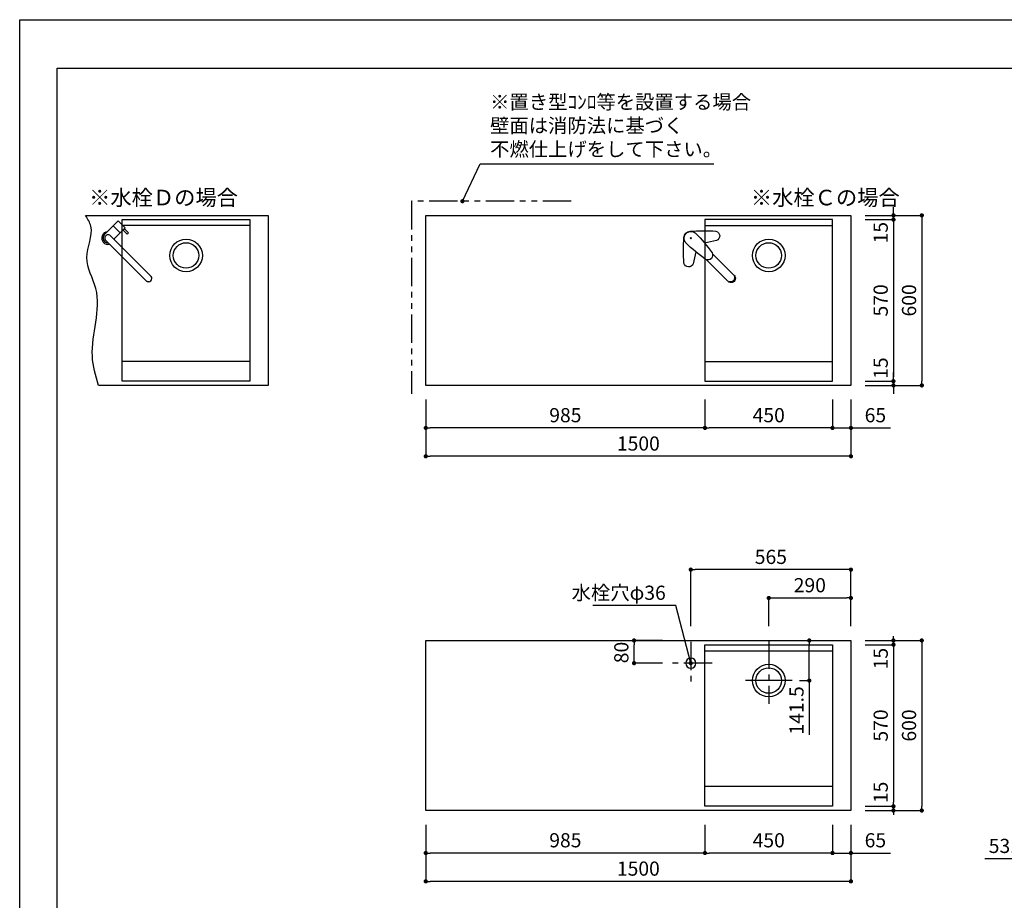
# Model space of a CAD drawing. Extents: x 158074 to 166847, y -108152 to -102212.
# Drawn here: x 158074 to 161548, y -105319 to -102212 of the extents above; entities that cross this region are included whole.
import ezdxf

# ---------------------------------------------------------------- set-up
doc = ezdxf.new("R2010")
doc.units = 0
doc.header["$LTSCALE"] = 80
doc.header["$MEASUREMENT"] = 0
doc.linetypes.add('CENTER', pattern=[2, 1.25, -0.25, 0.25, -0.25])
doc.linetypes.add('PHANTOM', pattern=[2.5, 1.25, -0.25, 0.25, -0.25, 0.25, -0.25])
doc.layers.get('0').update_dxf_attribs({"linetype": 'CONTINUOUS'})
doc.layers.get('DEFPOINTS').update_dxf_attribs({"linetype": 'CONTINUOUS'})
for name, color, linetype in [('1', 7, 'CONTINUOUS'), ('2HOJOSEN', 21, 'CONTINUOUS'), ('図枠', 7, 'CONTINUOUS'), ('水栓C', 1, 'CONTINUOUS'), ('水栓D', 6, 'CONTINUOUS')]:
    doc.layers.add(name, color=color, linetype=linetype)
doc.styles.get("Standard").update_dxf_attribs({"font": 'txt', "bigfont": 'extfont'})
doc.styles.add('TATENAGA', font='txt.shx', dxfattribs={"width": 0.8, "bigfont": 'extfont'})
doc.dimstyles.new('DIMSHORT', dxfattribs={"dimtxt": 50, "dimasz": 15, "dimexe": 0, "dimexo": 0, "dimgap": 20, "dimtad": 1, "dimtxsty": 'TATENAGA', "dimblk1": 'DOT', "dimblk2": 'DOT', "dimsah": 1, "dimcen": 0.09, "dimazin": 3, "dimtfac": 1, "dimtofl": 0, "dimtmove": 0, "dimatfit": 3, "dimtolj": 1, "dimtzin": 0})
doc.dimstyles.get("Standard").update_dxf_attribs({"dimtxt": 0.18, "dimasz": 0.18, "dimexe": 0.18, "dimexo": 0.0625, "dimgap": 0.09, "dimtad": 0, "dimtih": 1, "dimtoh": 1, "dimdec": 4, "dimzin": 0, "dimtxsty": 'STANDARD', "dimcen": 0.09, "dimazin": 3, "dimtfac": 1, "dimtdec": 4, "dimtofl": 0, "dimtmove": 0, "dimatfit": 3, "dimtolj": 1, "dimtzin": 0})

# ---------------------------------------------------------------- blocks, each defined once
blk = doc.blocks.new('A$C9770')
at = {"layer": '水栓C', "linetype": 'BYBLOCK'}
for p, q in [((159.5, 155), (155, 159.5)), ((155, 155), (159.5, 159.5)), ((80.7, 101.9), (4.9, 26.1)), ((26.1, 4.9), (101.8, 80.6))]:
    blk.add_line(p, q, dxfattribs=at)
blk.add_lwpolyline([(174.2, 140.3), (174.9, 141), (175.6, 141.8), (176.2, 142.6), (176.8, 143.4), (177.4, 144.2), (177.9, 145.1), (178.4, 146), (178.8, 146.9), (179.2, 147.9), (179.6, 148.8), (179.9, 149.8), (180.2, 150.8), (180.4, 151.8), (180.6, 152.8), (180.7, 153.8), (180.8, 154.8), (180.9, 156), (180.9, 157.1), (180.8, 158.3), (180.7, 159.4), (180.5, 160.3), (180.4, 161.2), (180.2, 162.1), (180, 163), (179.6, 164), (179.3, 164.9), (178.9, 165.9), (178.5, 166.9), (178, 167.8), (177.5, 168.7), (176.9, 169.6), (176.4, 170.4), (175.7, 171.3), (175.1, 172.1), (174.4, 172.9), (173.7, 173.6), (172.9, 174.4), (172.1, 175.1), (171.3, 175.7), (170.5, 176.3), (169.6, 176.9), (168.7, 177.5), (167.8, 178), (166.9, 178.5), (165.9, 178.9), (165, 179.3), (164, 179.6), (163, 179.9), (162.1, 180.2), (161.2, 180.4), (160.3, 180.5), (159.5, 180.7), (158.3, 180.8), (157.1, 180.8), (156, 180.8), (154.8, 180.8), (153.8, 180.7), (152.8, 180.6), (151.8, 180.4), (150.8, 180.1), (149.8, 179.9), (148.8, 179.6), (147.9, 179.2), (146.9, 178.8), (146, 178.4), (145.1, 177.9), (144.2, 177.4), (143.4, 176.8), (142.6, 176.2), (141.8, 175.6), (141.1, 174.9), (140.3, 174.2)], dxfattribs=at)
for centre, radius, start, end in [((72.3, 164.7), 17, 102.8314, 249.8555), ((113.1, -331.6), 514.9, 84.8415, 94.9681), ((503.4, -190.9), 514.9, 134.8415, 144.8817), ((157.3, 157.3), 24, 45, 86.4179), ((157.3, 157.3), 24, 3.5821, 45), ((198.6, 646.4), 514.9, 255.1183, 259.9073), ((-190.8, 503.3), 514.9, 305.0319, 315.1585), ((-331.6, 113.1), 514.9, 355.0319, 5.1585), ((97, 96.9), 17, 150.1445, 297.1686), ((646.4, 198.6), 514.9, 190.0927, 194.8817), ((164.7, 72.2), 17, 200.1445, 347.1686)]:
    blk.add_arc(centre, radius, start, end, dxfattribs=at)
at = {"layer": '水栓C'}
for centre, radius, start, end in [((15, 15), 15, 133.3845, 315.302), ((17.2, 17.1), 14.8, 152.3279, 297.6721)]:
    blk.add_arc(centre, radius, start, end, dxfattribs=at)
blk = doc.blocks.new('_DOT')
at = {"color": 0, "linetype": 'BYBLOCK'}
blk.add_line((-0.5, 0), (-1, 0), dxfattribs=at)
at = {"color": 0, "linetype": 'BYBLOCK', "const_width": 0.5}
blk.add_lwpolyline([(-0.25, 0, 1), (0.25, 0, 1)], format="xyb", close=True, dxfattribs=at)
blk = doc.blocks.new('*D44')
at = {"layer": '1', "color": 0}
for p, q in [((161656.9, -105072.5), (161656.9, -105172.5)), ((161710.4, -105072.5), (161710.4, -105172.5)), ((161656.9, -105172.5), (161479.3, -105172.5)), ((161641.9, -105172.5), (161626.9, -105172.5)), ((161656.9, -105172.5), (161710.4, -105172.5)), ((161725.4, -105172.5), (161740.4, -105172.5))]:
    blk.add_line(p, q, dxfattribs=at)
at = {"layer": 'DEFPOINTS', "color": 0}
for p in [(161656.9, -105072.5), (161710.4, -105072.5), (161710.4, -105172.5)]:
    blk.add_point(p, dxfattribs=at)
at = {"layer": '1', "color": 0, "xscale": 15, "yscale": 15, "zscale": 15}
blk.add_blockref('_DOT', (161656.9, -105172.5), dxfattribs=at)
at = {"layer": '1', "color": 0, "xscale": 15, "yscale": 15, "zscale": 15, "rotation": 180}
blk.add_blockref('_DOT', (161710.4, -105172.5), dxfattribs=at)
at = {"layer": '1', "color": 0, "insert": (161559.3, -105127.5), "char_height": 50, "attachment_point": 5, "style": 'TATENAGA'}
blk.add_mtext('\\A1;53.5', dxfattribs=at)
blk = doc.blocks.new('*D62')
at = {"color": 0}
for p, q in [((159506.9, -105052.5), (159506.9, -105252.5)), ((161006.9, -105052.5), (161006.9, -105252.5)), ((160991.9, -105252.5), (159521.9, -105252.5))]:
    blk.add_line(p, q, dxfattribs=at)
at = {"layer": 'DEFPOINTS', "color": 0}
for p in [(159506.9, -105052.5), (161006.9, -105052.5), (159506.9, -105252.5)]:
    blk.add_point(p, dxfattribs=at)
at = {"color": 0, "xscale": 15, "yscale": 15, "zscale": 15, "rotation": 180}
blk.add_blockref('_DOT', (159506.9, -105252.5), dxfattribs=at)
at = {"color": 0, "xscale": 15, "yscale": 15, "zscale": 15}
blk.add_blockref('_DOT', (161006.9, -105252.5), dxfattribs=at)
at = {"color": 0, "insert": (160256.9, -105207.5), "char_height": 50, "attachment_point": 5, "style": 'TATENAGA'}
blk.add_mtext('\\A1;1500', dxfattribs=at)
blk = doc.blocks.new('*D63')
at = {"color": 0}
for p, q in [((159506.9, -105052.5), (159506.9, -105152.5)), ((160491.9, -105052.5), (160491.9, -105152.5)), ((160476.9, -105152.5), (159521.9, -105152.5))]:
    blk.add_line(p, q, dxfattribs=at)
at = {"layer": 'DEFPOINTS', "color": 0}
for p in [(159506.9, -105052.5), (160491.9, -105052.5), (159506.9, -105152.5)]:
    blk.add_point(p, dxfattribs=at)
at = {"color": 0, "xscale": 15, "yscale": 15, "zscale": 15, "rotation": 180}
blk.add_blockref('_DOT', (159506.9, -105152.5), dxfattribs=at)
at = {"color": 0, "xscale": 15, "yscale": 15, "zscale": 15}
blk.add_blockref('_DOT', (160491.9, -105152.5), dxfattribs=at)
at = {"color": 0, "insert": (159999.4, -105107.5), "char_height": 50, "attachment_point": 5, "style": 'TATENAGA'}
blk.add_mtext('\\A1;985', dxfattribs=at)
blk = doc.blocks.new('*D64')
at = {"color": 0}
for p, q in [((160491.9, -105052.5), (160491.9, -105152.5)), ((160941.9, -105052.5), (160941.9, -105152.5)), ((160926.9, -105152.5), (160506.9, -105152.5))]:
    blk.add_line(p, q, dxfattribs=at)
at = {"layer": 'DEFPOINTS', "color": 0}
for p in [(160491.9, -105052.5), (160941.9, -105052.5), (160491.9, -105152.5)]:
    blk.add_point(p, dxfattribs=at)
at = {"color": 0, "xscale": 15, "yscale": 15, "zscale": 15, "rotation": 180}
blk.add_blockref('_DOT', (160491.9, -105152.5), dxfattribs=at)
at = {"color": 0, "xscale": 15, "yscale": 15, "zscale": 15}
blk.add_blockref('_DOT', (160941.9, -105152.5), dxfattribs=at)
at = {"color": 0, "insert": (160716.9, -105107.5), "char_height": 50, "attachment_point": 5, "style": 'TATENAGA'}
blk.add_mtext('\\A1;450', dxfattribs=at)
blk = doc.blocks.new('*D65')
at = {"color": 0}
for p, q in [((160941.9, -105052.5), (160941.9, -105152.5)), ((161006.9, -105052.5), (161006.9, -105152.5)), ((160926.9, -105152.5), (160911.9, -105152.5)), ((160941.9, -105152.5), (161006.9, -105152.5)), ((161006.9, -105152.5), (161146.5, -105152.5)), ((161021.9, -105152.5), (161036.9, -105152.5))]:
    blk.add_line(p, q, dxfattribs=at)
at = {"layer": 'DEFPOINTS', "color": 0}
for p in [(160941.9, -105052.5), (161006.9, -105052.5), (161006.9, -105152.5)]:
    blk.add_point(p, dxfattribs=at)
at = {"color": 0, "xscale": 15, "yscale": 15, "zscale": 15}
blk.add_blockref('_DOT', (160941.9, -105152.5), dxfattribs=at)
at = {"color": 0, "xscale": 15, "yscale": 15, "zscale": 15, "rotation": 180}
blk.add_blockref('_DOT', (161006.9, -105152.5), dxfattribs=at)
at = {"color": 0, "insert": (161093.2, -105107.5), "char_height": 50, "attachment_point": 5, "style": 'TATENAGA'}
blk.add_mtext('\\A1;65', dxfattribs=at)
blk = doc.blocks.new('*D66')
at = {"color": 0}
for p, q in [((160716.9, -104352.5), (160716.9, -104252.5)), ((160731.9, -104252.5), (160991.9, -104252.5)), ((161006.9, -104352.5), (161006.9, -104252.5))]:
    blk.add_line(p, q, dxfattribs=at)
at = {"layer": 'DEFPOINTS', "color": 0}
for p in [(161006.9, -104252.5), (160716.9, -104352.5), (161006.9, -104352.5)]:
    blk.add_point(p, dxfattribs=at)
at = {"color": 0, "xscale": 15, "yscale": 15, "zscale": 15, "rotation": 180}
blk.add_blockref('_DOT', (160716.9, -104252.5), dxfattribs=at)
at = {"color": 0, "xscale": 15, "yscale": 15, "zscale": 15}
blk.add_blockref('_DOT', (161006.9, -104252.5), dxfattribs=at)
at = {"color": 0, "insert": (160861.9, -104207.5), "char_height": 50, "attachment_point": 5, "style": 'TATENAGA'}
blk.add_mtext('\\A1;290', dxfattribs=at)
blk = doc.blocks.new('*D67')
at = {"color": 0}
for p, q in [((160441.9, -104352.5), (160441.9, -104152.5)), ((160991.9, -104152.5), (160456.9, -104152.5)), ((161006.9, -104352.5), (161006.9, -104152.5))]:
    blk.add_line(p, q, dxfattribs=at)
at = {"layer": 'DEFPOINTS', "color": 0}
for p in [(160441.9, -104152.5), (160441.9, -104352.5), (161006.9, -104352.5)]:
    blk.add_point(p, dxfattribs=at)
at = {"color": 0, "xscale": 15, "yscale": 15, "zscale": 15, "rotation": 180}
blk.add_blockref('_DOT', (160441.9, -104152.5), dxfattribs=at)
at = {"color": 0, "xscale": 15, "yscale": 15, "zscale": 15}
blk.add_blockref('_DOT', (161006.9, -104152.5), dxfattribs=at)
at = {"color": 0, "insert": (160724.4, -104107.5), "char_height": 50, "attachment_point": 5, "style": 'TATENAGA'}
blk.add_mtext('\\A1;565', dxfattribs=at)
blk = doc.blocks.new('A$C3FC1259F')
at = {"linetype": 'CENTER'}
for p, q in [((75, 150), (75, 0)), ((0, 75), (150, 75))]:
    blk.add_line(p, q, dxfattribs=at)
blk.add_circle((75, 75), 18)
blk = doc.blocks.new('*D68')
at = {"color": 0}
for p, q in [((160341.9, -104402.5), (160241.9, -104402.5)), ((160241.9, -104467.5), (160241.9, -104417.5)), ((160341.9, -104482.5), (160241.9, -104482.5))]:
    blk.add_line(p, q, dxfattribs=at)
at = {"layer": 'DEFPOINTS', "color": 0}
for p in [(160241.9, -104402.5), (160341.9, -104402.5), (160341.9, -104482.5)]:
    blk.add_point(p, dxfattribs=at)
at = {"color": 0, "xscale": 15, "yscale": 15, "zscale": 15}
for p, rotation in [((160241.9, -104402.5), 90), ((160241.9, -104482.5), 270)]:
    blk.add_blockref('_DOT', p, dxfattribs=dict(at, rotation=rotation))
at = {"color": 0, "insert": (160196.9, -104445), "char_height": 50, "attachment_point": 5, "rotation": 90, "style": 'TATENAGA'}
blk.add_mtext('\\A1;80', dxfattribs=at)
blk = doc.blocks.new('*D69')
at = {"color": 0}
for p, q in [((160825.7, -104402.5), (160859.9, -104402.5)), ((160859.9, -104529), (160859.9, -104417.5)), ((160825.7, -104544), (160859.9, -104544)), ((160859.9, -104544), (160859.9, -104735.9))]:
    blk.add_line(p, q, dxfattribs=at)
at = {"layer": 'DEFPOINTS', "color": 0}
for p in [(160825.7, -104402.5), (160859.9, -104402.5), (160825.7, -104544)]:
    blk.add_point(p, dxfattribs=at)
at = {"color": 0, "xscale": 15, "yscale": 15, "zscale": 15}
for p, rotation in [((160859.9, -104402.5), 90), ((160859.9, -104544), 270)]:
    blk.add_blockref('_DOT', p, dxfattribs=dict(at, rotation=rotation))
at = {"color": 0, "insert": (160814.9, -104649.3), "char_height": 50, "attachment_point": 5, "rotation": 90, "style": 'TATENAGA'}
blk.add_mtext('\\A1;141.5', dxfattribs=at)
blk = doc.blocks.new('*D70')
at = {"color": 0}
for p, q in [((161056.9, -104402.5), (161256.9, -104402.5)), ((161256.9, -104417.5), (161256.9, -104987.5)), ((161056.9, -105002.5), (161256.9, -105002.5))]:
    blk.add_line(p, q, dxfattribs=at)
at = {"layer": 'DEFPOINTS', "color": 0}
for p in [(161056.9, -104402.5), (161056.9, -105002.5), (161256.9, -105002.5)]:
    blk.add_point(p, dxfattribs=at)
at = {"color": 0, "xscale": 15, "yscale": 15, "zscale": 15}
for p, rotation in [((161256.9, -104402.5), 90), ((161256.9, -105002.5), 270)]:
    blk.add_blockref('_DOT', p, dxfattribs=dict(at, rotation=rotation))
at = {"color": 0, "insert": (161211.9, -104702.5), "char_height": 50, "attachment_point": 5, "rotation": 90, "style": 'TATENAGA'}
blk.add_mtext('\\A1;600', dxfattribs=at)
blk = doc.blocks.new('*D71')
at = {"layer": '1', "color": 0}
for p, q in [((161056.9, -104402.5), (161156.9, -104402.5)), ((161057, -104417.5), (161156.9, -104417.5)), ((161156.9, -104402.5), (161156.9, -104387.5)), ((161156.9, -104417.5), (161156.9, -104432.5))]:
    blk.add_line(p, q, dxfattribs=at)
at = {"layer": 'DEFPOINTS', "color": 0}
for p in [(161056.9, -104402.5), (161057, -104417.5), (161156.9, -104402.5)]:
    blk.add_point(p, dxfattribs=at)
at = {"layer": '1', "color": 0, "xscale": 15, "yscale": 15, "zscale": 15}
for p, rotation in [((161156.9, -104402.5), 90), ((161156.9, -104417.5), 270)]:
    blk.add_blockref('_DOT', p, dxfattribs=dict(at, rotation=rotation))
at = {"layer": '1', "color": 0, "insert": (161111.9, -104466.5), "char_height": 50, "attachment_point": 5, "rotation": 90, "style": 'TATENAGA'}
blk.add_mtext('\\A1;15', dxfattribs=at)
blk = doc.blocks.new('*D72')
at = {"layer": '1', "color": 0}
for p, q in [((161156.9, -104987.5), (161156.9, -104972.5)), ((161056.9, -105002.5), (161156.9, -105002.5)), ((161057, -104987.5), (161156.9, -104987.5)), ((161156.9, -105002.5), (161156.9, -105017.5))]:
    blk.add_line(p, q, dxfattribs=at)
at = {"layer": 'DEFPOINTS', "color": 0}
for p in [(161056.9, -105002.5), (161057, -104987.5), (161156.9, -105002.5)]:
    blk.add_point(p, dxfattribs=at)
at = {"layer": '1', "color": 0, "xscale": 15, "yscale": 15, "zscale": 15}
for p, rotation in [((161156.9, -104987.5), 90), ((161156.9, -105002.5), 270)]:
    blk.add_blockref('_DOT', p, dxfattribs=dict(at, rotation=rotation))
at = {"layer": '1', "color": 0, "insert": (161111.9, -104938.5), "char_height": 50, "attachment_point": 5, "rotation": 90, "style": 'TATENAGA'}
blk.add_mtext('\\A1;15', dxfattribs=at)
blk = doc.blocks.new('*D73')
at = {"layer": '1', "color": 0}
for p, q in [((161057, -104417.5), (161156.9, -104417.5)), ((161156.9, -104432.5), (161156.9, -104972.5)), ((161057, -104987.5), (161156.9, -104987.5))]:
    blk.add_line(p, q, dxfattribs=at)
at = {"layer": 'DEFPOINTS', "color": 0}
for p in [(161057, -104417.5), (161057, -104987.5), (161156.9, -104987.5)]:
    blk.add_point(p, dxfattribs=at)
at = {"layer": '1', "color": 0, "xscale": 15, "yscale": 15, "zscale": 15}
for p, rotation in [((161156.9, -104417.5), 90), ((161156.9, -104987.5), 270)]:
    blk.add_blockref('_DOT', p, dxfattribs=dict(at, rotation=rotation))
at = {"layer": '1', "color": 0, "insert": (161111.9, -104702.5), "char_height": 50, "attachment_point": 5, "rotation": 90, "style": 'TATENAGA'}
blk.add_mtext('\\A1;570', dxfattribs=at)
blk = doc.blocks.new('*D74')
at = {"layer": '1', "color": 0}
for p, q in [((159506.9, -103552.5), (159506.9, -103752.5)), ((161006.9, -103552.5), (161006.9, -103752.5)), ((160991.9, -103752.5), (159521.9, -103752.5))]:
    blk.add_line(p, q, dxfattribs=at)
at = {"layer": 'DEFPOINTS', "color": 0}
for p in [(159506.9, -103552.5), (161006.9, -103552.5), (159506.9, -103752.5)]:
    blk.add_point(p, dxfattribs=at)
at = {"layer": '1', "color": 0, "xscale": 15, "yscale": 15, "zscale": 15, "rotation": 180}
blk.add_blockref('_DOT', (159506.9, -103752.5), dxfattribs=at)
at = {"layer": '1', "color": 0, "xscale": 15, "yscale": 15, "zscale": 15}
blk.add_blockref('_DOT', (161006.9, -103752.5), dxfattribs=at)
at = {"layer": '1', "color": 0, "insert": (160256.9, -103707.5), "char_height": 50, "attachment_point": 5, "style": 'TATENAGA'}
blk.add_mtext('\\A1;1500', dxfattribs=at)
blk = doc.blocks.new('*D75')
at = {"layer": '1', "color": 0}
for p, q in [((160941.9, -103552.5), (160941.9, -103652.5)), ((161006.9, -103552.5), (161006.9, -103652.5)), ((160926.9, -103652.5), (160911.9, -103652.5)), ((160941.9, -103652.5), (161006.9, -103652.5)), ((161006.9, -103652.5), (161146.5, -103652.5)), ((161021.9, -103652.5), (161036.9, -103652.5))]:
    blk.add_line(p, q, dxfattribs=at)
at = {"layer": 'DEFPOINTS', "color": 0}
for p in [(160941.9, -103552.5), (161006.9, -103552.5), (161006.9, -103652.5)]:
    blk.add_point(p, dxfattribs=at)
at = {"layer": '1', "color": 0, "xscale": 15, "yscale": 15, "zscale": 15}
blk.add_blockref('_DOT', (160941.9, -103652.5), dxfattribs=at)
at = {"layer": '1', "color": 0, "xscale": 15, "yscale": 15, "zscale": 15, "rotation": 180}
blk.add_blockref('_DOT', (161006.9, -103652.5), dxfattribs=at)
at = {"layer": '1', "color": 0, "insert": (161093.2, -103607.5), "char_height": 50, "attachment_point": 5, "style": 'TATENAGA'}
blk.add_mtext('\\A1;65', dxfattribs=at)
blk = doc.blocks.new('*D76')
at = {"layer": '1', "color": 0}
for p, q in [((160491.9, -103552.5), (160491.9, -103652.5)), ((160941.9, -103552.5), (160941.9, -103652.5)), ((160926.9, -103652.5), (160506.9, -103652.5))]:
    blk.add_line(p, q, dxfattribs=at)
at = {"layer": 'DEFPOINTS', "color": 0}
for p in [(160491.9, -103552.5), (160941.9, -103552.5), (160491.9, -103652.5)]:
    blk.add_point(p, dxfattribs=at)
at = {"layer": '1', "color": 0, "xscale": 15, "yscale": 15, "zscale": 15, "rotation": 180}
blk.add_blockref('_DOT', (160491.9, -103652.5), dxfattribs=at)
at = {"layer": '1', "color": 0, "xscale": 15, "yscale": 15, "zscale": 15}
blk.add_blockref('_DOT', (160941.9, -103652.5), dxfattribs=at)
at = {"layer": '1', "color": 0, "insert": (160716.9, -103607.5), "char_height": 50, "attachment_point": 5, "style": 'TATENAGA'}
blk.add_mtext('\\A1;450', dxfattribs=at)
blk = doc.blocks.new('*D77')
at = {"layer": '1', "color": 0}
for p, q in [((159506.9, -103552.5), (159506.9, -103652.5)), ((160491.9, -103552.5), (160491.9, -103652.5)), ((160476.9, -103652.5), (159521.9, -103652.5))]:
    blk.add_line(p, q, dxfattribs=at)
at = {"layer": 'DEFPOINTS', "color": 0}
for p in [(159506.9, -103552.5), (160491.9, -103552.5), (159506.9, -103652.5)]:
    blk.add_point(p, dxfattribs=at)
at = {"layer": '1', "color": 0, "xscale": 15, "yscale": 15, "zscale": 15, "rotation": 180}
blk.add_blockref('_DOT', (159506.9, -103652.5), dxfattribs=at)
at = {"layer": '1', "color": 0, "xscale": 15, "yscale": 15, "zscale": 15}
blk.add_blockref('_DOT', (160491.9, -103652.5), dxfattribs=at)
at = {"layer": '1', "color": 0, "insert": (159999.4, -103607.5), "char_height": 50, "attachment_point": 5, "style": 'TATENAGA'}
blk.add_mtext('\\A1;985', dxfattribs=at)
blk = doc.blocks.new('*D78')
at = {"layer": '1', "color": 0}
for p, q in [((161156.9, -102887.5), (161156.9, -102872.5)), ((161056.9, -102902.5), (161156.9, -102902.5)), ((161056.9, -102917.5), (161156.9, -102917.5)), ((161156.9, -102917.5), (161156.9, -102902.5)), ((161156.9, -102932.5), (161156.9, -102947.5))]:
    blk.add_line(p, q, dxfattribs=at)
at = {"layer": 'DEFPOINTS', "color": 0}
for p in [(161056.9, -102902.5), (161056.9, -102917.5), (161156.9, -102902.5)]:
    blk.add_point(p, dxfattribs=at)
at = {"layer": '1', "color": 0, "xscale": 15, "yscale": 15, "zscale": 15}
for p, rotation in [((161156.9, -102902.5), 270), ((161156.9, -102917.5), 90)]:
    blk.add_blockref('_DOT', p, dxfattribs=dict(at, rotation=rotation))
at = {"layer": '1', "color": 0, "insert": (161111.9, -102963.5), "char_height": 50, "attachment_point": 5, "rotation": 90, "style": 'TATENAGA'}
blk.add_mtext('\\A1;15', dxfattribs=at)
blk = doc.blocks.new('*D79')
at = {"layer": '1', "color": 0}
for p, q in [((161056.9, -102917.5), (161156.9, -102917.5)), ((161156.9, -102932.5), (161156.9, -103472.5)), ((161056.9, -103487.5), (161156.9, -103487.5))]:
    blk.add_line(p, q, dxfattribs=at)
at = {"layer": 'DEFPOINTS', "color": 0}
for p in [(161056.9, -102917.5), (161056.9, -103487.5), (161156.9, -103487.5)]:
    blk.add_point(p, dxfattribs=at)
at = {"layer": '1', "color": 0, "xscale": 15, "yscale": 15, "zscale": 15}
for p, rotation in [((161156.9, -102917.5), 90), ((161156.9, -103487.5), 270)]:
    blk.add_blockref('_DOT', p, dxfattribs=dict(at, rotation=rotation))
at = {"layer": '1', "color": 0, "insert": (161111.9, -103202.5), "char_height": 50, "attachment_point": 5, "rotation": 90, "style": 'TATENAGA'}
blk.add_mtext('\\A1;570', dxfattribs=at)
blk = doc.blocks.new('*D80')
at = {"layer": '1', "color": 0}
for p, q in [((161056.9, -102902.5), (161256.9, -102902.5)), ((161256.9, -102917.5), (161256.9, -103487.5)), ((161056.9, -103502.5), (161256.9, -103502.5))]:
    blk.add_line(p, q, dxfattribs=at)
at = {"layer": 'DEFPOINTS', "color": 0}
for p in [(161056.9, -102902.5), (161056.9, -103502.5), (161256.9, -103502.5)]:
    blk.add_point(p, dxfattribs=at)
at = {"layer": '1', "color": 0, "xscale": 15, "yscale": 15, "zscale": 15}
for p, rotation in [((161256.9, -102902.5), 90), ((161256.9, -103502.5), 270)]:
    blk.add_blockref('_DOT', p, dxfattribs=dict(at, rotation=rotation))
at = {"layer": '1', "color": 0, "insert": (161211.9, -103202.5), "char_height": 50, "attachment_point": 5, "rotation": 90, "style": 'TATENAGA'}
blk.add_mtext('\\A1;600', dxfattribs=at)
blk = doc.blocks.new('*D81')
at = {"layer": '1', "color": 0}
for p, q in [((161156.9, -103472.5), (161156.9, -103457.5)), ((161056.9, -103487.5), (161156.9, -103487.5)), ((161056.9, -103502.5), (161156.9, -103502.5)), ((161156.9, -103487.5), (161156.9, -103502.5)), ((161156.9, -103517.5), (161156.9, -103532.5))]:
    blk.add_line(p, q, dxfattribs=at)
at = {"layer": 'DEFPOINTS', "color": 0}
for p in [(161056.9, -103487.5), (161056.9, -103502.5), (161156.9, -103502.5)]:
    blk.add_point(p, dxfattribs=at)
at = {"layer": '1', "color": 0, "xscale": 15, "yscale": 15, "zscale": 15}
for p, rotation in [((161156.9, -103487.5), 270), ((161156.9, -103502.5), 90)]:
    blk.add_blockref('_DOT', p, dxfattribs=dict(at, rotation=rotation))
at = {"layer": '1', "color": 0, "insert": (161111.9, -103441.5), "char_height": 50, "attachment_point": 5, "rotation": 90, "style": 'TATENAGA'}
blk.add_mtext('\\A1;15', dxfattribs=at)
blk = doc.blocks.new('A$C6229')
at = {"layer": '水栓D'}
for p, q in [((146.5, 162.8), (2.6, 18.9)), ((18.8, 2.6), (162.4, 146.2)), ((146.1, 162.4), (120.7, 137)), ((162.8, 146.6), (162.8, 146.6)), ((167, 167.1), (197.4, 136.7)), ((150.4, 134.2), (172.7, 111.9))]:
    blk.add_line(p, q, dxfattribs=at)
for points in [[(197.4, 136.7), (215.1, 119), (190.4, 94.2), (172.7, 111.9)], [(182.6, 102), (187.5, 97.1), (173.4, 82.9), (168.4, 87.9)]]:
    blk.add_lwpolyline(points, close=True, dxfattribs=at)
for centre, radius, start, end in [((154.7, 154.7), 22.5, 6.0576, 194.2621), ((154.7, 154.7), 17.5, 45, 183.9177), ((154.7, 154.7), 11.5, 314.9602, 135.1182), ((154.7, 154.7), 11.5, 311.2036, 315.0466), ((154.7, 154.7), 11.5, 312.7179, 314.2928), ((154.7, 154.7), 22.5, 255.7379, 263.9424), ((12.5, 12.6), 12.6, 186.5648, 225.2323), ((12.6, 12.5), 12.6, 224.7426, 264.9195)]:
    blk.add_arc(centre, radius, start, end, dxfattribs=at)
blk.add_open_spline([(0, 11.2), (0, 11.3), (-0.1, 12.2), (0, 13.7), (0.5, 15.6), (1.3, 17.4), (2.1, 18.4), (2.6, 18.9), (2.6, 18.9)], degree=3, knots=[0, 0, 0, 0, 0.0457762, 0.2835505, 0.5213248, 0.7590991, 0.9968733, 1, 1, 1, 1], dxfattribs=at)
blk.add_open_spline([(11.5, 0), (14.3, -0.2), (17, 0.8), (18.8, 2.6)], degree=3, dxfattribs=at)

msp = doc.modelspace()

# ---------------------------------------------------------------- linework, layer by layer
for p, q in [((158306.905, -102902.492), (158951.18, -102902.492)), ((158951.18, -102902.492), (158951.18, -103502.492)), ((158886.18, -103418.192), (158436.18, -103418.192)), ((158951.18, -103502.492), (158352.232, -103502.492)), ((160799.395, -104543.992), (160634.415, -104543.992)), ((160941.905, -104918.192), (160491.905, -104918.192))]:
    msp.add_line(p, q)
at = {"linetype": 'CENTER'}
msp.add_line((160716.905, -104402.492), (160716.905, -104626.482), dxfattribs=at)
for points in [[(158886.18, -103487.492), (158436.18, -103487.492), (158436.18, -102917.492), (158886.18, -102917.492)], [(161006.905, -105002.492), (159506.905, -105002.492), (159506.905, -104402.492), (161006.905, -104402.492)], [(160941.905, -104987.492), (160491.905, -104987.492), (160491.905, -104417.492), (160941.905, -104417.492)]]:
    msp.add_lwpolyline(points, close=True)
for centre, radius in [((158661.18, -103043.992), 57.5), ((158661.18, -103043.992), 45), ((160716.905, -104543.992), 57.5), ((160716.905, -104543.992), 45)]:
    msp.add_circle(centre, radius)
msp.add_open_spline([(158352.232, -103502.492), (158342.353, -103468.4), (158310.016, -103356.807), (158380.169, -103198.006), (158288.914, -103054.35), (158342.055, -102960.359), (158314.443, -102914.901), (158306.905, -102902.492)], degree=3, knots=[0, 0, 0, 0, 105.2698733, 344.57934187, 458.0465211, 570.0403941, 612.09334224, 612.09334224, 612.09334224, 612.09334224])
at = {"layer": '1', "color": 1, "linetype": 'PHANTOM'}
for p, q in [((160019.342, -102852.492), (159456.905, -102852.492)), ((159456.905, -102852.492), (159456.905, -103532.452))]:
    msp.add_line(p, q, dxfattribs=at)
at = {"layer": '1', "color": 0, "linetype": 'CONTINUOUS'}
for p, q in [((158886.18, -102938.692), (158436.18, -102938.692)), ((160491.905, -104438.692), (160941.905, -104438.692))]:
    msp.add_line(p, q, dxfattribs=at)
at = {"layer": '1'}
for p, q in [((160491.905, -102938.692), (160941.905, -102938.692)), ((160491.905, -103418.192), (160941.905, -103418.192))]:
    msp.add_line(p, q, dxfattribs=at)
for points in [[(161006.905, -103502.492), (159506.905, -103502.492), (159506.905, -102902.492), (161006.905, -102902.492)], [(160491.905, -103487.492), (160941.905, -103487.492), (160941.905, -102917.492), (160491.905, -102917.492)]]:
    msp.add_lwpolyline(points, close=True, dxfattribs=at)
for radius in [57.5, 45]:
    msp.add_circle((160716.905, -103043.992), radius, dxfattribs=at)
at = {"layer": '2HOJOSEN'}
msp.add_lwpolyline([(158074.248, -108151.96), (158074.248, -102211.96), (166474.248, -102211.96), (166474.248, -108151.96)], close=True, dxfattribs=at)
at = {"layer": '図枠'}
msp.add_line((158206.905, -107717.71), (158206.905, -102382.492), dxfattribs=at)
at = {"layer": '図枠', "color": 7, "linetype": 'CONTINUOUS', "flags": 128}
msp.add_lwpolyline([(166341.591, -107981.428), (158470.623, -107981.428, -0.41421356), (158409.765, -107920.57), (158409.765, -107778.568), (158267.763, -107778.568, -0.41421356), (158206.905, -107717.71), (158206.905, -102382.492), (166341.591, -102382.492)], format="xyb", close=True, dxfattribs=at)

# ---------------------------------------------------------------- block references
at = {"xscale": -1}
msp.add_blockref('A$C3FC1259F', (160516.905, -104557.492), dxfattribs=at)
at = {"layer": '1', "xscale": -1, "rotation": 359.9999999999717}
msp.add_blockref('A$C9770', (160599.164, -103139.735), dxfattribs=at)
at = {"layer": '水栓D', "rotation": 90.00000000000001}
msp.add_blockref('A$C6229', (158540.855, -103137.146), dxfattribs=at)

# ---------------------------------------------------------------- texts
at = {"color": 1, "linetype": 'CONTINUOUS', "char_height": 55, "width": 0.1, "attachment_point": 4, "style": 'TATENAGA'}
for s, insert in [('{※水栓Ｄの場合}', (158319.111, -102846.79)), ('{※水栓Ｃの場合}', (160653.841, -102846.79))]:
    msp.add_mtext(s, dxfattribs=dict(at, insert=insert))
at = {"insert": (160353.673, -104234.077), "char_height": 50, "attachment_point": 6, "style": 'TATENAGA'}
msp.add_mtext('\\A1;水栓穴φ36', dxfattribs=at)
at = {"layer": '1', "color": 6, "linetype": 'CONTINUOUS', "insert": (159733.86, -102592.125), "char_height": 50, "width": 0.1, "attachment_point": 4}
msp.add_mtext('{※置き型ｺﾝﾛ等を設置する場合\\P\u3000壁面は消防法に基づく\\P\u3000不燃仕上げをして下さい。}', dxfattribs=at)

# ---------------------------------------------------------------- dimensions: what is measured, and where the dimension line sits
for base, p1, p2, override, picture, middle in [((160441.905, -104152.492), (161006.905, -104352.492), (160441.905, -104352.492), {"dimtmove": 1}, '*D67', (160724.405, -104107.492)), ((159506.905, -105252.492), (161006.905, -105052.492), (159506.905, -105052.492), {"dimtofl": 1, "dimtmove": 1}, '*D62', (160256.905, -105207.492)), ((159506.905, -105152.492), (160491.905, -105052.492), (159506.905, -105052.492), {"dimtofl": 1, "dimtmove": 1}, '*D63', (159999.405, -105107.492)), ((160491.905, -105152.492), (160941.905, -105052.492), (160491.905, -105052.492), {"dimtofl": 1, "dimtmove": 1}, '*D64', (160716.905, -105107.492))]:
    dim = msp.add_linear_dim(base=base, p1=p1, p2=p2, angle=180, dimstyle='DIMSHORT', override=override)
    dim.commit()
    dim.dimension.update_dxf_attribs({"geometry": picture, "text_midpoint": middle})
for base, p1, p2, angle, picture, middle in [((161006.905, -104252.492), (160716.905, -104352.492), (161006.905, -104352.492), 180, '*D66', (160861.905, -104207.492)), ((161256.905, -105002.492), (161056.905, -104402.492), (161056.905, -105002.492), 90, '*D70', (161211.905, -104702.492))]:
    dim = msp.add_linear_dim(base=base, p1=p1, p2=p2, angle=angle, dimstyle='DIMSHORT')
    dim.commit()
    dim.dimension.update_dxf_attribs({"geometry": picture, "text_midpoint": middle})
for base, p1, p2, angle, picture, middle in [((160241.905, -104402.492), (160341.905, -104482.492), (160341.905, -104402.492), 90, '*D68', (160241.905, -104444.992)), ((160859.863, -104402.492), (160825.718, -104543.992), (160825.718, -104402.492), 90, '*D69', (160859.863, -104649.279)), ((161006.905, -105152.492), (160941.905, -105052.492), (161006.905, -105052.492), 180, '*D65', (161093.209, -105152.492))]:
    dim = msp.add_linear_dim(base=base, p1=p1, p2=p2, angle=angle, dimstyle='DIMSHORT', override={"dimtofl": 1, "dimtmove": 1})
    dim.commit()
    dim.dimension.update_dxf_attribs({"geometry": picture, "text_midpoint": middle, "dimtype": 160})
at = {"layer": '1'}
for base, p1, p2, angle, override, picture, middle in [((161156.905, -102902.492), (161056.905, -102917.492), (161056.905, -102902.492), 90, {"dimtofl": 1, "dimtmove": 1}, '*D78', (161156.905, -102963.502)), ((161156.905, -103502.492), (161056.905, -103487.492), (161056.905, -103502.492), 270, {"dimtofl": 1, "dimtmove": 1}, '*D81', (161156.905, -103441.482)), ((161006.905, -103652.492), (160941.905, -103552.492), (161006.905, -103552.492), 180, {"dimtofl": 1, "dimtmove": 1}, '*D75', (161093.209, -103652.492)), ((161156.905, -104402.492), (161056.968, -104417.492), (161056.905, -104402.492), 90, {"dimtmove": 1}, '*D71', (161156.905, -104466.475)), ((161156.905, -105002.492), (161056.968, -104987.492), (161056.905, -105002.492), 270, {"dimtmove": 1}, '*D72', (161156.905, -104938.509))]:
    dim = msp.add_linear_dim(base=base, p1=p1, p2=p2, angle=angle, dimstyle='DIMSHORT', override=override, dxfattribs=at)
    dim.commit()
    dim.dimension.update_dxf_attribs({"geometry": picture, "text_midpoint": middle, "dimtype": 160})
for base, p1, p2, picture, middle in [((161256.905, -103502.492), (161056.905, -102902.492), (161056.905, -103502.492), '*D80', (161211.905, -103202.492)), ((161156.905, -103487.492), (161056.905, -102917.492), (161056.905, -103487.492), '*D79', (161111.905, -103202.492))]:
    dim = msp.add_linear_dim(base=base, p1=p1, p2=p2, angle=90, dimstyle='DIMSHORT', dxfattribs=at)
    dim.commit()
    dim.dimension.update_dxf_attribs({"geometry": picture, "text_midpoint": middle})
for base, p1, p2, angle, override, picture, middle in [((159506.905, -103752.492), (161006.905, -103552.492), (159506.905, -103552.492), 180, {"dimtofl": 1, "dimtmove": 1}, '*D74', (160256.905, -103707.492)), ((160491.905, -103652.492), (160941.905, -103552.492), (160491.905, -103552.492), 180, {"dimtofl": 1, "dimtmove": 1}, '*D76', (160716.905, -103607.492)), ((161156.905, -104987.492), (161056.968, -104417.492), (161056.968, -104987.492), 90, {"dimtmove": 1}, '*D73', (161111.905, -104702.492))]:
    dim = msp.add_linear_dim(base=base, p1=p1, p2=p2, angle=angle, dimstyle='DIMSHORT', override=override, dxfattribs=at)
    dim.commit()
    dim.dimension.update_dxf_attribs({"geometry": picture, "text_midpoint": middle})
dim = msp.add_linear_dim(base=(159506.905, -103652.492), p1=(160491.905, -103552.492), p2=(159506.905, -103552.492), dimstyle='DIMSHORT', override={"dimtmove": 1}, dxfattribs=at)
dim.commit()
dim.dimension.update_dxf_attribs({"geometry": '*D77', "text_midpoint": (159999.405, -103607.492)})
at = {"layer": '1', "color": 1}
dim = msp.add_linear_dim(base=(161710.405, -105172.492), p1=(161656.905, -105072.492), p2=(161710.405, -105072.492), dimstyle='DIMSHORT', override={"dimtofl": 1, "dimtmove": 1}, dxfattribs=at)
dim.commit()
dim.dimension.update_dxf_attribs({"geometry": '*D44', "text_midpoint": (161559.266, -105172.492), "dimtype": 160})

# ---------------------------------------------------------------- leaders
at = {"annotation_type": 0, "has_hookline": 1, "hookline_direction": 1, "text_width": 257.333}
msp.add_leader([(160441.905, -104482.492), (160388.673, -104279.077), (160373.673, -104279.077)], dimstyle='DIMSHORT', override={"dimtofl": 1, "dimldrblk": 'DOT'}, dxfattribs=at)
at = {"layer": '1', "color": 6, "linetype": 'CONTINUOUS', "annotation_type": 0, "has_hookline": 1, "hookline_direction": 0, "text_width": 789.167}
msp.add_leader([(159636.276, -102852.492), (159698.86, -102720.459), (159713.86, -102720.459)], dimstyle='STANDARD', override={"dimtxt": 50, "dimasz": 15, "dimexe": 0, "dimexo": 0, "dimgap": 20, "dimtad": 1, "dimtih": 0, "dimtoh": 0, "dimdec": 2, "dimzin": 12, "dimtdec": 2, "dimtofl": 1, "dimldrblk": 'DOT', "dimtzin": 12}, dxfattribs=at)

doc.saveas('drawing.dxf')
